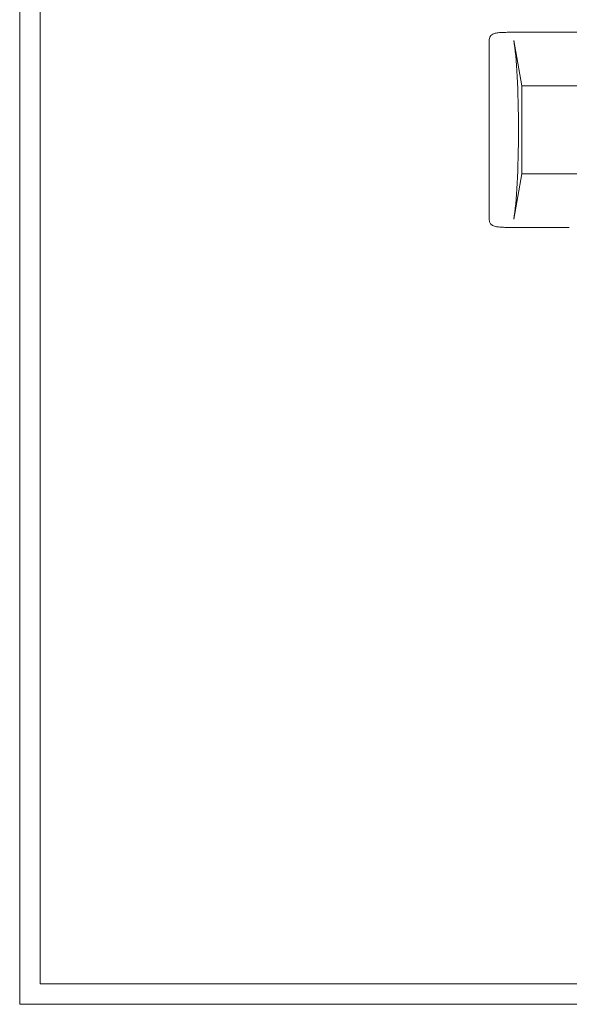
# Model space of a CAD drawing. Extents: x 42647 to 56647, y -12540 to -1540.
# Drawn here: x 42647 to 45066, y -12540 to -8206 of the extents above; entities that cross this region are included whole.
import ezdxf

# ---------------------------------------------------------------- set-up
doc = ezdxf.new("R2010")
doc.units = 0
doc.header["$MEASUREMENT"] = 0

msp = doc.modelspace()

# ---------------------------------------------------------------- linework, layer by layer
at = {"color": 0, "linetype": 'Continuous', "lineweight": 0}
for p, q in [((42647.4, -12539.9), (42647.4, -1539.9)), ((42737.4, -12449.9), (42737.4, -1629.9)), ((44813.8, -8261.2), (44999.5, -8261.2)), ((45563.8, -8260.7), (45065.8, -8260.7)), ((44713.8, -8298.3), (44713.8, -8293.1)), ((44713.8, -9083.2), (44713.8, -8298.3)), ((44857.2, -8497.1), (44821.5, -8298)), ((45285.8, -8497.1), (44857.2, -8497.1)), ((44857.2, -8884.3), (44857.2, -8497.1)), ((44821.5, -9083.5), (44857.2, -8884.3)), ((44857.2, -8884.3), (45285.8, -8884.3)), ((44713.8, -9088.4), (44713.8, -9083.2)), ((44999.5, -9120.2), (44813.8, -9120.2)), ((56557.4, -12449.9), (42737.4, -12449.9)), ((56647.4, -12539.9), (42647.4, -12539.9))]:
    msp.add_line(p, q, dxfattribs=at)
msp.add_ellipse((44807.6, -8690.7), major_axis=(0, 430), ratio=0.079861, start_param=3.560838, end_param=5.86394, dxfattribs=at)
for points, knots in [([(44713.8, -8293.1), (44713.8, -8289.7), (44714.5, -8286.1), (44717.3, -8279.9), (44719.2, -8277.4), (44723.7, -8272.7), (44726.4, -8271), (44733.9, -8267.1), (44738.5, -8265.9), (44749.6, -8263.6), (44756.1, -8262.9), (44770.4, -8261.9), (44778.2, -8261.7), (44794.5, -8261.3), (44803.1, -8261.2), (44812.3, -8261.2), (44813, -8261.2), (44813.8, -8261.2)], [0, 0, 0, 0, 8.377494, 8.377494, 16.625155, 16.625155, 27.453016, 27.453016, 48.230038, 48.230038, 73.419453, 73.419453, 98.608869, 98.608869, 123.798284, 123.798284, 125.947076, 125.947076, 125.947076, 125.947076]), ([(44999.5, -8261.2), (45004.1, -8261.2), (45008.7, -8261.2), (45018, -8261.2), (45022.6, -8261.1), (45031.7, -8261), (45036.2, -8261), (45044.9, -8260.9), (45049.2, -8260.8), (45057.7, -8260.8), (45061.8, -8260.7), (45065.8, -8260.7)], [-93.67148, -93.67148, -93.67148, -93.67148, -79.700647, -79.700647, -65.729813, -65.729813, -51.758979, -51.758979, -37.788145, -37.788145, -23.817312, -23.817312, -23.817312, -23.817312]), ([(44813.8, -9120.2), (44805.3, -9120.2), (44796.7, -9120.2), (44780.3, -9119.9), (44772.4, -9119.6), (44757.9, -9118.7), (44751.3, -9118), (44739, -9115.8), (44733.5, -9114.5), (44725.3, -9109.7), (44723.1, -9108.1), (44718.4, -9103.2), (44716, -9099.6), (44714.1, -9093), (44713.8, -9090.6), (44713.8, -9088.4)], [0, 0, 0, 0, 25.15305, 25.15305, 50.306101, 50.306101, 75.459151, 75.459151, 100.612201, 100.612201, 109.529895, 109.529895, 120.099997, 120.099997, 125.765252, 125.765252, 125.765252, 125.765252]), ([(45065.8, -9120.7), (45061.8, -9120.7), (45057.7, -9120.7), (45049.2, -9120.6), (45044.9, -9120.6), (45036.2, -9120.5), (45031.7, -9120.4), (45022.6, -9120.3), (45018, -9120.3), (45008.7, -9120.3), (45004.1, -9120.2), (44999.5, -9120.2)], [1557.796059, 1557.796059, 1557.796059, 1557.796059, 1571.766893, 1571.766893, 1585.737727, 1585.737727, 1599.70856, 1599.70856, 1613.679394, 1613.679394, 1627.650228, 1627.650228, 1627.650228, 1627.650228])]:
    msp.add_open_spline(points, degree=3, knots=knots, dxfattribs=at)

doc.saveas('drawing.dxf')
